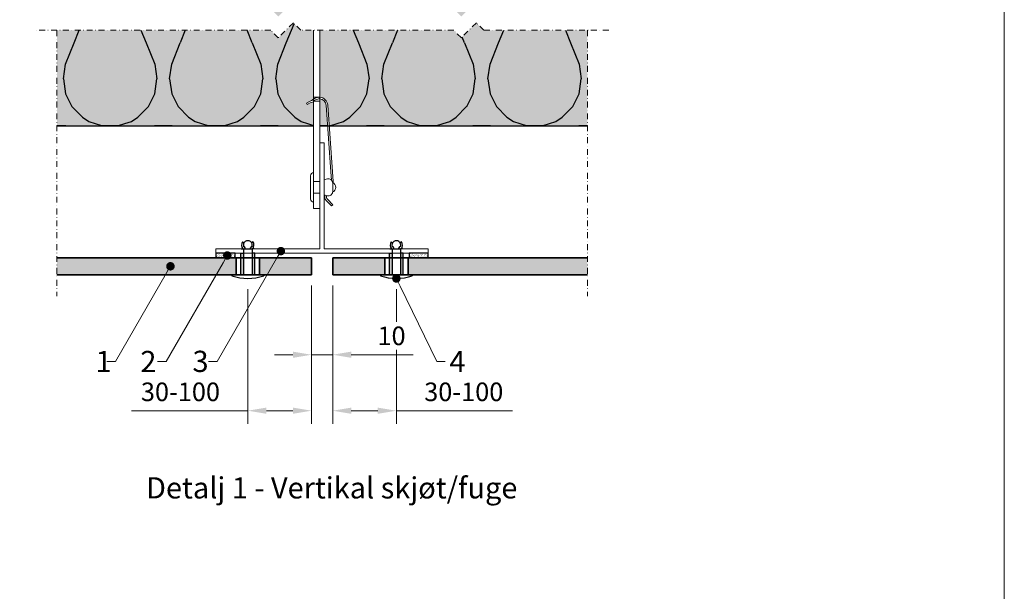
# Model space of a CAD drawing. Units: inches. Extents: x -8427 to 8781, y 20119 to 23184.
# Drawn here: x -7399 to -6935, y 20649 to 20918 of the extents above; entities that cross this region are included whole.
import ezdxf
from ezdxf import colors
from ezdxf.entities.mleader import LeaderData, LeaderLine
from ezdxf.math import Vec2, Vec3

# ---------------------------------------------------------------- set-up
doc = ezdxf.new("R2010")
doc.units = ezdxf.units.IN
doc.header["$LTSCALE"] = 0.25
doc.header["$MEASUREMENT"] = 0
doc.linetypes.add('DASHDOT', pattern=[1, 0.5, -0.25, 0, -0.25])
doc.layers.add('Etex-0-Viewports', color=2, linetype='Continuous', lineweight=9, plot=False)
for name, color, linetype, lineweight in [('Etex-Dimensions', 7, 'Continuous', 13), ('Etex-EQUITONE', 7, 'Continuous', 35), ('Etex-Framing brackets + fixings', 7, 'Continuous', 13), ('Etex-Framing metal profiles (T-L-omega)', 7, 'Continuous', 13), ('Etex-Systemlines-Centerlines', 252, 'DASHDOT', 13)]:
    doc.layers.add(name, color=color, linetype=linetype, lineweight=lineweight)
for name, color, linetype in [('Etex-EQUITONE fixing elements', 7, 'Continuous'), ('Etex-EQUITONE sliding point sleeves', 3, 'Continuous'), ('Etex-Foam tape', 7, 'Continuous'), ('Etex-Insulation', 252, 'Continuous'), ('Etex-Text-annotations', 7, 'Continuous'), ('Etex-Text-legends-NO', 7, 'Continuous')]:
    doc.layers.add(name, color=color, linetype=linetype)
doc.layers.add('Etex-EQUITONE solid hatch', color=7, linetype='Continuous', true_color=0x4d4e53)
doc.layers.add('Etex-Solid Hatch insulation', color=7, linetype='Continuous', true_color=0xffffeb)
doc.styles.add('style Equitone', font='trebuc.ttf')
doc.dimstyles.new('Equitone', dxfattribs={"dimscale": 0, "dimtxt": 7, "dimasz": 7, "dimexe": 2.5, "dimexo": 4, "dimgap": 3.5, "dimtad": 1, "dimdec": 0, "dimzin": 0, "dimdsep": 46, "dimtxsty": 'style Equitone', "dimcen": 4, "dimclrt": 7, "dimadec": 0, "dimazin": 0, "dimtfac": 1, "dimtdec": 0, "dimtmove": 0, "dimatfit": 3, "dimfxl": 1, "dimtolj": 1, "dimtzin": 0, "dimlwd": 13, "dimlwe": 13, "dimarcsym": 1})

# ---------------------------------------------------------------- blocks, each defined once
blk = doc.blocks.new('_Dot')
at = {"color": 0, "linetype": 'ByBlock', "lineweight": -2}
blk.add_line((-0.5, 0), (-1, 0), dxfattribs=at)
at = {"color": 0, "linetype": 'ByBlock', "const_width": 0.5}
blk.add_lwpolyline([(-0.25, 0, 1), (0.25, 0, 1)], format="xyb", close=True, dxfattribs=at)
blk = doc.blocks.new('*D91')
at = {"layer": 'Defpoints', "color": 0, "ltscale": 100, "transparency": 16777216}
for p in [(-7291.94, 20796.04), (-7261.94, 20797.73), (-7261.94, 20733.72)]:
    blk.add_point(p, dxfattribs=at)
at = {"layer": 'Etex-Dimensions', "color": 0, "linetype": 'Continuous', "lineweight": 13, "ltscale": 100, "transparency": 16777216}
for p, q in [((-7291.94, 20791.04), (-7291.94, 20727.47)), ((-7261.94, 20792.73), (-7261.94, 20727.47)), ((-7291.94, 20733.72), (-7346.69, 20733.72)), ((-7270.69, 20733.72), (-7283.19, 20733.72))]:
    blk.add_line(p, q, dxfattribs=at)
at = {"layer": 'Etex-Dimensions', "color": 0, "ltscale": 100, "transparency": 16777216}
for points in [[(-7283.19, 20735.18), (-7283.19, 20732.26), (-7291.94, 20733.72)], [(-7270.69, 20735.18), (-7270.69, 20732.26), (-7261.94, 20733.72)]]:
    blk.add_solid(points, dxfattribs=at)
at = {"layer": 'Etex-Dimensions', "color": 7, "ltscale": 100, "transparency": 16777216, "insert": (-7323.69, 20742.62), "char_height": 8.75, "attachment_point": 5, "style": 'style Equitone', "bg_fill": 3, "box_fill_scale": 1.25, "bg_fill_color": 256, "bg_fill_true_color": 13158600, "bg_fill_transparency": 0}
blk.add_mtext('\\A1;30-100', dxfattribs=at)
blk = doc.blocks.new('*D92')
at = {"layer": 'Defpoints', "color": 0, "ltscale": 100, "transparency": 16777216}
for p in [(-7251.94, 20797.73), (-7221.94, 20796.04), (-7221.94, 20733.72)]:
    blk.add_point(p, dxfattribs=at)
at = {"layer": 'Etex-Dimensions', "color": 0, "linetype": 'Continuous', "lineweight": 13, "ltscale": 100, "transparency": 16777216}
for p, q in [((-7251.94, 20792.73), (-7251.94, 20727.47)), ((-7221.94, 20791.04), (-7221.94, 20727.47)), ((-7243.19, 20733.72), (-7230.69, 20733.72)), ((-7221.94, 20733.72), (-7167.19, 20733.72))]:
    blk.add_line(p, q, dxfattribs=at)
at = {"layer": 'Etex-Dimensions', "color": 0, "ltscale": 100, "transparency": 16777216}
for points in [[(-7243.19, 20735.18), (-7243.19, 20732.26), (-7251.94, 20733.72)], [(-7230.69, 20735.18), (-7230.69, 20732.26), (-7221.94, 20733.72)]]:
    blk.add_solid(points, dxfattribs=at)
at = {"layer": 'Etex-Dimensions', "color": 7, "ltscale": 100, "transparency": 16777216, "insert": (-7190.19, 20742.62), "char_height": 8.75, "attachment_point": 5, "style": 'style Equitone', "bg_fill": 3, "box_fill_scale": 1.25, "bg_fill_color": 256, "bg_fill_true_color": 13158600, "bg_fill_transparency": 0}
blk.add_mtext('\\A1;30-100', dxfattribs=at)
blk = doc.blocks.new('*D45')
at = {"layer": 'Defpoints', "color": 0, "ltscale": 100, "transparency": 16777216}
for p in [(-7261.94, 20797.73), (-7251.94, 20797.73), (-7251.94, 20760.1)]:
    blk.add_point(p, dxfattribs=at)
at = {"layer": 'Etex-Dimensions', "color": 0, "linetype": 'Continuous', "lineweight": 13, "ltscale": 100, "transparency": 16777216}
for p, q in [((-7261.94, 20792.73), (-7261.94, 20753.85)), ((-7251.94, 20792.73), (-7251.94, 20753.85)), ((-7270.69, 20760.1), (-7279.44, 20760.1)), ((-7261.94, 20760.1), (-7251.94, 20760.1)), ((-7243.19, 20760.1), (-7214.01, 20760.1))]:
    blk.add_line(p, q, dxfattribs=at)
at = {"layer": 'Etex-Dimensions', "color": 0, "ltscale": 100, "transparency": 16777216}
for points in [[(-7270.69, 20761.56), (-7270.69, 20758.64), (-7261.94, 20760.1)], [(-7243.19, 20761.56), (-7243.19, 20758.64), (-7251.94, 20760.1)]]:
    blk.add_solid(points, dxfattribs=at)
at = {"layer": 'Etex-Dimensions', "color": 7, "ltscale": 100, "transparency": 16777216, "insert": (-7224.22, 20769), "char_height": 8.75, "attachment_point": 5, "style": 'style Equitone', "bg_fill": 3, "box_fill_scale": 1.25, "bg_fill_color": 256, "bg_fill_true_color": 13158600, "bg_fill_transparency": 0}
blk.add_mtext('\\A1;10', dxfattribs=at)

msp = doc.modelspace()

# ---------------------------------------------------------------- hatches: boundary and pattern name
at = {"layer": 'Etex-EQUITONE solid hatch', "transparency": 33554687}
h = msp.add_hatch(color=256, dxfattribs=at)
h.dxf.hatch_style = 1
h.paths.add_polyline_path([(-7381.88, 20805.73), (-7381.88, 20797.73), (-7261.94, 20797.73), (-7261.94, 20805.73)])
h = msp.add_hatch(color=256, dxfattribs=at)
h.dxf.hatch_style = 1
h.paths.add_polyline_path([(-7131.94, 20797.73), (-7131.94, 20805.73), (-7251.94, 20805.73), (-7251.94, 20797.73)])
at = {"layer": 'Etex-Insulation', "ltscale": 100}
h = msp.add_hatch(dxfattribs=at)
h.set_pattern_fill('H1INSUN1', color=256, pattern_type=2)
h.set_pattern_definition([(67.38, (-7373.877, 20906.98), (3e-06, 100), [26, -1274]), (67.38, (-7273.877, 20906.98), (3e-06, 100), [26, -1274]), (67.38, (-7173.877, 20906.98), (3e-06, 100), [26, -1274]), (67.38, (-7073.877, 20906.98), (3e-06, 100), [26, -1274]), (67.38, (-6973.877, 20906.98), (3e-06, 100), [26, -1274]), (112.25, (-7289.877, 20906.98), (-2e-06, 100), [23.77, -2353.203]), (112.25, (-7189.877, 20906.98), (-2e-06, 100), [23.77, -2353.203]), (112.249, (-7089.877, 20906.98), (-2e-06, 100), [23.77, -2353.203]), (112.249, (-6989.877, 20906.98), (-2e-06, 100), [23.77, -2353.203]), (112.249, (-6889.877, 20906.98), (-2e-06, 100), [23.77, -2353.203]), (112.249, (-6789.877, 20906.98), (-2e-06, 100), [23.77, -2353.203]), (112.249, (-6689.877, 20906.98), (-2e-06, 100), [23.77, -2353.203]), (112.249, (-6589.877, 20906.98), (-2e-06, 100), [23.77, -2353.203]), (112.249, (-6489.877, 20906.98), (-2e-06, 100), [23.77, -2353.203]), (247.75, (-7314.877, 20928.98), (-7e-06, 100), [23.77, -2353.203]), (247.75, (-7214.877, 20928.98), (-7e-06, 100), [23.77, -2353.203]), (247.751, (-7114.877, 20928.98), (-7e-06, 100), [23.77, -2353.203]), (247.751, (-7014.877, 20928.98), (-7e-06, 100), [23.77, -2353.203]), (247.751, (-6914.877, 20928.98), (-7e-06, 100), [23.77, -2353.203]), (247.751, (-6814.877, 20928.98), (-7e-06, 100), [23.77, -2353.203]), (247.751, (-6714.877, 20928.98), (-7e-06, 100), [23.77, -2353.203]), (247.751, (-6614.877, 20928.98), (-7e-06, 100), [23.77, -2353.203]), (247.751, (-6514.877, 20928.98), (-7e-06, 100), [23.77, -2353.203]), (292.62, (-7349.877, 20930.98), (-3e-06, 100), [26, -1274]), (292.62, (-7249.877, 20930.98), (-3e-06, 100), [26, -1274]), (292.62, (-7149.877, 20930.98), (-3e-06, 100), [26, -1274]), (292.62, (-7049.877, 20930.98), (-3e-06, 100), [26, -1274]), (292.62, (-6949.877, 20930.98), (-3e-06, 100), [26, -1274]), (81.87, (-7378.877, 20889.98), (5e-06, 100), [7.071, -700.036]), (68.199, (-7377.877, 20896.98), (-1e-06, 100), [10.77, -527.746]), (68.199, (-7277.877, 20896.98), (-1e-06, 100), [10.77, -527.746]), (291.801, (-7339.877, 20906.98), (1e-06, 100), [10.77, -527.746]), (291.801, (-7239.877, 20906.98), (1e-06, 100), [10.77, -527.746]), (278.13, (-7335.877, 20896.98), (-5e-06, 100), [7.071, -700.036]), (278.13, (-7378.877, 20889.98), (-5e-06, 100), [7.071, -700.036]), (296.565, (-7377.877, 20882.98), (2e-06, 100), [6.708, -216.899]), (315, (-7374.88, 20876.98), (0, 100), [7.07, -134.35]), (326.31, (-7369.88, 20871.98), (-4e-06, 100), [3.606, -356.95]), (326.31, (-7269.88, 20871.98), (-4e-06, 100), [3.606, -356.95]), (326.31, (-7169.88, 20871.98), (-4e-06, 100), [3.606, -356.95]), (341.565, (-7366.88, 20869.98), (-2e-07, 100), [3.16, -313.065]), (341.565, (-7266.88, 20869.98), (-2e-07, 100), [3.16, -313.065]), (341.565, (-7166.88, 20869.98), (-2e-07, 100), [3.16, -313.065]), (341.565, (-7363.88, 20868.98), (-2e-07, 100), [3.16, -313.065]), (341.565, (-7263.88, 20868.98), (-2e-07, 100), [3.16, -313.065]), (341.565, (-7163.88, 20868.98), (-2e-07, 100), [3.16, -313.065]), (0, (-7360.88, 20867.98), (0, 100), [8, -92]), (18.435, (-7352.88, 20867.98), (2e-07, 100), [3.16, -313.065]), (18.435, (-7252.88, 20867.98), (2e-07, 100), [3.16, -313.065]), (18.435, (-7152.88, 20867.98), (2e-07, 100), [3.16, -313.065]), (18.435, (-7349.88, 20868.98), (2e-07, 100), [3.16, -313.065]), (18.435, (-7249.88, 20868.98), (2e-07, 100), [3.16, -313.065]), (18.435, (-7149.88, 20868.98), (2e-07, 100), [3.16, -313.065]), (33.69, (-7346.88, 20869.98), (4e-06, 100), [3.606, -356.95]), (33.69, (-7246.88, 20869.98), (4e-06, 100), [3.606, -356.95]), (33.69, (-7146.88, 20869.98), (4e-06, 100), [3.606, -356.95]), (45, (-7343.88, 20871.98), (0, 100), [7.07, -134.35]), (63.435, (-7338.877, 20876.98), (-2e-06, 100), [6.708, -216.899]), (81.87, (-7335.877, 20882.98), (5e-06, 100), [7.071, -700.036]), (81.87, (-7328.877, 20889.98), (5e-06, 100), [7.071, -700.036]), (68.199, (-7327.877, 20896.98), (-1e-06, 100), [10.77, -527.746]), (68.199, (-7227.877, 20896.98), (-1e-06, 100), [10.77, -527.746]), (291.801, (-7289.877, 20906.98), (1e-06, 100), [10.77, -527.746]), (291.801, (-7189.877, 20906.98), (1e-06, 100), [10.77, -527.746]), (278.13, (-7285.877, 20896.98), (-5e-06, 100), [7.071, -700.036]), (278.13, (-7328.877, 20889.98), (-5e-06, 100), [7.071, -700.036]), (296.565, (-7327.877, 20882.98), (2e-06, 100), [6.708, -216.899]), (315, (-7324.88, 20876.98), (0, 100), [7.07, -134.35]), (326.31, (-7319.88, 20871.98), (-4e-06, 100), [3.606, -356.95]), (326.31, (-7219.88, 20871.98), (-4e-06, 100), [3.606, -356.95]), (326.31, (-7119.88, 20871.98), (-4e-06, 100), [3.606, -356.95]), (341.565, (-7316.88, 20869.98), (-2e-07, 100), [3.16, -313.065]), (341.565, (-7216.88, 20869.98), (-2e-07, 100), [3.16, -313.065]), (341.565, (-7116.88, 20869.98), (-2e-07, 100), [3.16, -313.065]), (341.565, (-7313.88, 20868.98), (-2e-07, 100), [3.16, -313.065]), (341.565, (-7213.88, 20868.98), (-2e-07, 100), [3.16, -313.065]), (341.565, (-7113.88, 20868.98), (-2e-07, 100), [3.16, -313.065]), (0, (-7310.88, 20867.98), (0, 100), [8, -92]), (18.435, (-7302.88, 20867.98), (2e-07, 100), [3.16, -313.065]), (18.435, (-7202.88, 20867.98), (2e-07, 100), [3.16, -313.065]), (18.435, (-7102.88, 20867.98), (2e-07, 100), [3.16, -313.065]), (18.435, (-7299.88, 20868.98), (2e-07, 100), [3.16, -313.065]), (18.435, (-7199.88, 20868.98), (2e-07, 100), [3.16, -313.065]), (18.435, (-7099.88, 20868.98), (2e-07, 100), [3.16, -313.065]), (33.69, (-7296.88, 20869.98), (4e-06, 100), [3.606, -356.95]), (33.69, (-7196.88, 20869.98), (4e-06, 100), [3.606, -356.95]), (33.69, (-7096.88, 20869.98), (4e-06, 100), [3.606, -356.95]), (45, (-7293.88, 20871.98), (0, 100), [7.07, -134.35]), (63.435, (-7288.877, 20876.98), (-2e-06, 100), [6.708, -216.899]), (81.87, (-7285.877, 20882.98), (5e-06, 100), [7.071, -700.036]), (81.87, (-7353.877, 20945.98), (5e-06, 100), [7.071, -700.036]), (63.435, (-7352.877, 20952.98), (-2e-06, 100), [6.708, -216.899]), (45, (-7349.88, 20958.98), (0, 100), [7.07, -134.35]), (33.69, (-7344.88, 20963.98), (4e-06, 100), [3.606, -356.95]), (33.69, (-7244.88, 20963.98), (4e-06, 100), [3.606, -356.95]), (33.69, (-7144.88, 20963.98), (4e-06, 100), [3.606, -356.95]), (18.435, (-7341.88, 20965.98), (2e-07, 100), [3.16, -313.065]), (18.435, (-7241.88, 20965.98), (2e-07, 100), [3.16, -313.065]), (18.435, (-7141.88, 20965.98), (2e-07, 100), [3.16, -313.065]), (18.435, (-7338.88, 20966.98), (2e-07, 100), [3.16, -313.065]), (18.435, (-7238.88, 20966.98), (2e-07, 100), [3.16, -313.065]), (18.435, (-7138.88, 20966.98), (2e-07, 100), [3.16, -313.065]), (0, (-7335.88, 20967.98), (0, 100), [8, -92]), (341.565, (-7327.88, 20967.98), (-2e-07, 100), [3.16, -313.065]), (341.565, (-7227.88, 20967.98), (-2e-07, 100), [3.16, -313.065]), (341.565, (-7127.88, 20967.98), (-2e-07, 100), [3.16, -313.065]), (341.565, (-7324.88, 20966.98), (-2e-07, 100), [3.16, -313.065]), (341.565, (-7224.88, 20966.98), (-2e-07, 100), [3.16, -313.065]), (341.565, (-7124.88, 20966.98), (-2e-07, 100), [3.16, -313.065]), (326.31, (-7321.88, 20965.98), (-4e-06, 100), [3.606, -356.95]), (326.31, (-7221.88, 20965.98), (-4e-06, 100), [3.606, -356.95]), (326.31, (-7121.88, 20965.98), (-4e-06, 100), [3.606, -356.95]), (315, (-7318.88, 20963.98), (0, 100), [7.07, -134.35]), (296.565, (-7313.877, 20958.98), (2e-06, 100), [6.708, -216.899]), (278.13, (-7310.877, 20952.98), (-5e-06, 100), [7.071, -700.036]), (278.13, (-7353.877, 20945.98), (-5e-06, 100), [7.071, -700.036]), (290.556, (-7352.877, 20938.98), (1e-06, 100), [8.544, -845.856]), (290.556, (-7252.877, 20938.98), (1e-06, 100), [8.544, -845.856]), (290.556, (-7152.877, 20938.98), (1e-06, 100), [8.544, -845.856]), (68.199, (-7314.877, 20928.98), (-1e-06, 100), [10.77, -527.746]), (68.199, (-7214.877, 20928.98), (-1e-06, 100), [10.77, -527.746]), (81.87, (-7310.877, 20938.98), (5e-06, 100), [7.071, -700.036]), (0, (-7381.88, 20967.98), (0, 100), [4, -96]), (341.565, (-7377.88, 20967.98), (-2e-07, 100), [3.16, -313.065]), (341.565, (-7277.88, 20967.98), (-2e-07, 100), [3.16, -313.065]), (341.565, (-7177.88, 20967.98), (-2e-07, 100), [3.16, -313.065]), (341.565, (-7374.88, 20966.98), (-2e-07, 100), [3.16, -313.065]), (341.565, (-7274.88, 20966.98), (-2e-07, 100), [3.16, -313.065]), (341.565, (-7174.88, 20966.98), (-2e-07, 100), [3.16, -313.065]), (326.31, (-7371.88, 20965.98), (-4e-06, 100), [3.606, -356.95]), (326.31, (-7271.88, 20965.98), (-4e-06, 100), [3.606, -356.95]), (326.31, (-7171.88, 20965.98), (-4e-06, 100), [3.606, -356.95]), (315, (-7368.88, 20963.98), (0, 100), [7.07, -134.35]), (296.565, (-7363.877, 20958.98), (2e-06, 100), [6.708, -216.899]), (278.13, (-7360.877, 20952.98), (-5e-06, 100), [7.071, -700.036]), (69.444, (-7363.877, 20930.98), (-1e-06, 100), [8.544, -845.856]), (69.444, (-7263.877, 20930.98), (-1e-06, 100), [8.544, -845.856]), (69.444, (-7163.877, 20930.98), (-1e-06, 100), [8.544, -845.856]), (81.87, (-7360.877, 20938.98), (5e-06, 100), [7.071, -700.036]), (81.87, (-7303.877, 20945.98), (5e-06, 100), [7.071, -700.036]), (63.435, (-7302.877, 20952.98), (-2e-06, 100), [6.708, -216.899]), (45, (-7299.88, 20958.98), (0, 100), [7.07, -134.35]), (33.69, (-7294.88, 20963.98), (4e-06, 100), [3.606, -356.95]), (33.69, (-7194.88, 20963.98), (4e-06, 100), [3.606, -356.95]), (33.69, (-7094.88, 20963.98), (4e-06, 100), [3.606, -356.95]), (18.435, (-7291.88, 20965.98), (2e-07, 100), [3.16, -313.065]), (18.435, (-7191.88, 20965.98), (2e-07, 100), [3.16, -313.065]), (18.435, (-7091.88, 20965.98), (2e-07, 100), [3.16, -313.065]), (18.435, (-7288.88, 20966.98), (2e-07, 100), [3.16, -313.065]), (18.435, (-7188.88, 20966.98), (2e-07, 100), [3.16, -313.065]), (18.435, (-7088.88, 20966.98), (2e-07, 100), [3.16, -313.065]), (0, (-7285.88, 20967.98), (0, 100), [4, -96]), (278.13, (-7303.877, 20945.98), (-5e-06, 100), [7.071, -700.036]), (291.801, (-7302.877, 20938.98), (1e-06, 100), [10.77, -527.746]), (291.801, (-7202.877, 20938.98), (1e-06, 100), [10.77, -527.746])])
h.paths.add_polyline_path([(-7381.88, 20967.98), (-7381.88, 20922.98), (-7281.1, 20922.98), (-7277.56, 20919.44), (-7270.49, 20926.52), (-7266.96, 20922.98), (-7260.94, 20922.98), (-7260.94, 20961.98), (-7260.94, 20967.98)])
h.paths.add_polyline_path([(-7231.69, 20956.68), (-7240.94, 20956.68), (-7250.19, 20956.68), (-7250.19, 20958.68), (-7257.94, 20958.68), (-7257.94, 20922.98), (-7194.86, 20922.98), (-7191.32, 20919.44), (-7184.25, 20926.52), (-7180.72, 20922.98), (-7131.88, 20922.98), (-7131.88, 20967.98), (-7220.94, 20967.98), (-7220.94, 20961.98), (-7220.94, 20958.68), (-7231.69, 20958.68)])
edge = h.paths.add_edge_path(flags=16)
edge.add_line((-7234.41, 20950.69), (-7234.94, 20950.38))
edge.add_line((-7234.94, 20950.38), (-7235.74, 20950.38))
edge.add_line((-7235.74, 20950.38), (-7240.94, 20950.38))
edge.add_line((-7240.94, 20950.38), (-7246.14, 20950.38))
edge.add_line((-7246.14, 20950.38), (-7246.94, 20950.38))
edge.add_line((-7246.94, 20950.38), (-7247.54, 20950.73))
edge.add_spline(control_points=[(-7247.43, 20950.69), (-7246.76, 20950.38), (-7246.14, 20950.38)], knot_values=[2.612217, 2.612217, 2.612217, 5.224434, 5.224434, 5.224434], weights=[1, 1.022049, 1], degree=2, periodic=0)
edge.add_line((-7247.48, 20950.7), (-7247.48, 20954.88))
edge.add_line((-7247.48, 20954.88), (-7250.19, 20954.88))
edge.add_line((-7250.19, 20954.88), (-7250.19, 20956.48))
edge.add_line((-7250.19, 20956.48), (-7231.69, 20956.48))
edge.add_line((-7231.69, 20956.48), (-7231.69, 20954.88))
edge.add_line((-7231.69, 20954.88), (-7234.41, 20954.88))
edge.add_line((-7234.41, 20954.88), (-7234.41, 20950.69))
h.paths.add_polyline_path([(-7257.94, 20912.98), (-7257.94, 20881.46, -0.369049), (-7254.29, 20877.77), (-7253.58, 20867.98), (-7131.88, 20867.98), (-7131.88, 20912.98), (-7180.72, 20912.98), (-7184.25, 20916.52), (-7191.32, 20909.44), (-7194.86, 20912.98)])
h.paths.add_polyline_path([(-7277.56, 20909.44), (-7281.1, 20912.98), (-7381.88, 20912.98), (-7381.88, 20867.98), (-7260.94, 20867.98), (-7260.94, 20879.3), (-7262.51, 20878.76), (-7263.95, 20877.94), (-7264.35, 20878.64), (-7262.91, 20879.46), (-7261.44, 20880.28), (-7260.94, 20880.57), (-7260.94, 20912.98), (-7266.96, 20912.98), (-7270.49, 20916.52)])
h.paths.add_polyline_path([(-7255.09, 20877.71, 0.363062), (-7257.94, 20880.66), (-7257.94, 20867.98), (-7254.38, 20867.98)], flags=17)
at = {"layer": 'Etex-Solid Hatch insulation', "ltscale": 100}
h = msp.add_hatch(color=256, dxfattribs=at)
h.dxf.hatch_style = 1
h.paths.add_polyline_path([(-7260.94, 20961.98), (-7260.94, 20967.98), (-7381.88, 20967.98), (-7381.88, 20922.98), (-7281.1, 20922.98), (-7277.56, 20919.44), (-7270.49, 20926.52), (-7266.96, 20922.98), (-7260.94, 20922.98)])
h.paths.add_polyline_path([(-7131.88, 20967.98), (-7220.94, 20967.98), (-7220.94, 20961.98), (-7220.94, 20958.68), (-7231.69, 20958.68), (-7231.69, 20956.68), (-7240.94, 20956.68), (-7250.19, 20956.68), (-7250.19, 20958.68), (-7257.94, 20958.68), (-7257.94, 20922.98), (-7194.86, 20922.98), (-7191.32, 20919.44), (-7184.25, 20926.52), (-7180.72, 20922.98), (-7131.88, 20922.98)])
edge = h.paths.add_edge_path(flags=16)
edge.add_line((-7231.69, 20954.88), (-7234.41, 20954.88))
edge.add_line((-7234.41, 20954.88), (-7234.41, 20950.69))
edge.add_line((-7234.41, 20950.69), (-7234.94, 20950.38))
edge.add_line((-7234.94, 20950.38), (-7235.74, 20950.38))
edge.add_line((-7235.74, 20950.38), (-7240.94, 20950.38))
edge.add_line((-7240.94, 20950.38), (-7246.14, 20950.38))
edge.add_line((-7246.14, 20950.38), (-7246.94, 20950.38))
edge.add_line((-7246.94, 20950.38), (-7247.54, 20950.73))
edge.add_spline(control_points=[(-7247.43, 20950.69), (-7246.76, 20950.38), (-7246.14, 20950.38)], knot_values=[2.612217, 2.612217, 2.612217, 5.224434, 5.224434, 5.224434], weights=[1, 1.022049, 1], degree=2, periodic=0)
edge.add_line((-7247.48, 20950.7), (-7247.48, 20954.88))
edge.add_line((-7247.48, 20954.88), (-7250.19, 20954.88))
edge.add_line((-7250.19, 20954.88), (-7250.19, 20956.48))
edge.add_line((-7250.19, 20956.48), (-7231.69, 20956.48))
edge.add_line((-7231.69, 20956.48), (-7231.69, 20954.88))
h.paths.add_polyline_path([(-7131.88, 20912.98), (-7180.72, 20912.98), (-7184.25, 20916.52), (-7191.32, 20909.44), (-7194.86, 20912.98), (-7257.94, 20912.98), (-7257.94, 20881.46, -0.369049), (-7254.29, 20877.77), (-7253.58, 20867.98), (-7131.88, 20867.98)])
h.paths.add_polyline_path([(-7260.94, 20912.98), (-7266.96, 20912.98), (-7270.49, 20916.52), (-7277.56, 20909.44), (-7281.1, 20912.98), (-7381.88, 20912.98), (-7381.88, 20867.98), (-7260.94, 20867.98), (-7260.94, 20879.3), (-7262.51, 20878.76), (-7263.95, 20877.94), (-7264.35, 20878.64), (-7262.91, 20879.46), (-7261.44, 20880.28), (-7261.35, 20880.33), (-7261.27, 20880.38), (-7260.94, 20880.57)])
h = msp.add_hatch(color=256, dxfattribs=at)
h.dxf.hatch_style = 1
h.paths.add_polyline_path([(-7255.09, 20877.71, 0.363062), (-7257.94, 20880.66), (-7257.94, 20867.98), (-7254.38, 20867.98)])

# ---------------------------------------------------------------- linework, layer by layer
at = {"layer": 'Etex-EQUITONE'}
for p, q in [((-7261.94, 20805.73), (-7381.88, 20805.73)), ((-7261.94, 20797.73), (-7261.94, 20805.73)), ((-7251.94, 20797.73), (-7251.94, 20805.73)), ((-7251.94, 20805.73), (-7131.94, 20805.73)), ((-7381.88, 20797.73), (-7261.94, 20797.73)), ((-7131.94, 20797.73), (-7251.94, 20797.73))]:
    msp.add_line(p, q, dxfattribs=at)
at = {"layer": 'Etex-EQUITONE fixing elements'}
for p, q in [((-7295, 20809.98), (-7293.94, 20809.98)), ((-7294.39, 20813.28), (-7293.72, 20812.85)), ((-7293.94, 20809.98), (-7289.94, 20809.98)), ((-7293.15, 20809.98), (-7293.15, 20810.46)), ((-7290.75, 20809.98), (-7290.75, 20810.46)), ((-7289.49, 20813.28), (-7290.17, 20812.85)), ((-7289, 20809.98), (-7289.94, 20809.98)), ((-7225, 20809.98), (-7223.94, 20809.98)), ((-7224.39, 20813.28), (-7223.72, 20812.85)), ((-7223.94, 20809.98), (-7219.94, 20809.98)), ((-7223.15, 20809.98), (-7223.15, 20810.46)), ((-7220.75, 20809.98), (-7220.75, 20810.46)), ((-7219.49, 20813.28), (-7220.17, 20812.85)), ((-7219, 20809.98), (-7219.94, 20809.98))]:
    msp.add_line(p, q, dxfattribs=at)
for centre, radius, start, end in [((-7291.94, 20811.71), 2.11, 343.5032, 196.4968), ((-7221.94, 20811.71), 2.11, 343.5032, 196.4968), ((-7291.94, 20811.71), 2.91, 147.249, 216.3659), ((-7294.11, 20810.08), 1.04, 21.286, 81.7853), ((-7289.78, 20810.08), 1.04, 98.2147, 158.714), ((-7291.94, 20811.71), 2.91, 323.6341, 32.751), ((-7221.94, 20811.71), 2.91, 147.249, 216.3659), ((-7224.11, 20810.08), 1.04, 21.286, 81.7853), ((-7219.78, 20810.08), 1.04, 98.2147, 158.714), ((-7221.94, 20811.71), 2.91, 323.6341, 32.751)]:
    msp.add_arc(centre, radius, start, end, dxfattribs=at)
at = {"layer": 'Etex-Foam tape', "ltscale": 100}
for p, q in [((-7297.94, 20807.98), (-7306.94, 20807.98)), ((-7306.94, 20807.98), (-7306.94, 20805.73)), ((-7306.94, 20805.73), (-7297.94, 20805.73)), ((-7297.94, 20805.73), (-7297.94, 20807.98)), ((-7206.94, 20807.98), (-7215.94, 20807.98)), ((-7215.94, 20807.98), (-7215.94, 20805.73)), ((-7215.94, 20805.73), (-7206.94, 20805.73)), ((-7206.94, 20805.73), (-7206.94, 20807.98))]:
    msp.add_line(p, q, dxfattribs=at)
at = {"layer": 'Etex-Framing brackets + fixings'}
for p, q in [((-7261.44, 20880.28), (-7262.91, 20879.46)), ((-7257.94, 20881.48), (-7260.94, 20881.48)), ((-7257.94, 20879.58), (-7260.94, 20879.58)), ((-7258.04, 20880.67), (-7258.5, 20881.47)), ((-7252.8, 20846.25), (-7255.09, 20877.71)), ((-7254.29, 20877.77), (-7252.01, 20846.31)), ((-7252.52, 20842.39), (-7252.8, 20846.25)), ((-7252.01, 20846.31), (-7251.67, 20841.66)), ((-7262.44, 20844.48), (-7262.44, 20833.48)), ((-7260.94, 20831.98), (-7260.94, 20845.98)), ((-7257.94, 20841.73), (-7260.94, 20841.73)), ((-7257.94, 20836.23), (-7260.94, 20836.23)), ((-7255.66, 20835.37), (-7255.76, 20835.19)), ((-7255.55, 20833.38), (-7255.02, 20832.83))]:
    msp.add_line(p, q, dxfattribs=at)
msp.add_lwpolyline([(-7260.94, 20912.98), (-7260.94, 20828.98), (-7257.94, 20828.98), (-7257.94, 20912.98)], dxfattribs=at)
for points in [[(-7260.91, 20879.66), (-7260.93, 20879.64), (-7261.04, 20879.58), (-7260.95, 20879.42, -0.468556), (-7261.01, 20879.28), (-7262.51, 20878.76), (-7263.95, 20877.94), (-7264.35, 20878.64), (-7262.91, 20879.46), (-7261.41, 20879.98, 0.468556), (-7261.35, 20880.12), (-7261.44, 20880.28), (-7261.35, 20880.33), (-7261.27, 20880.38), (-7260.94, 20880.57)], [(-7260.94, 20880.57), (-7260.26, 20880.96, -0.151566), (-7257.94, 20881.46, -0.130559)], [(-7257.94, 20880.66, 0.172217), (-7260.02, 20880.16), (-7260.61, 20879.83), (-7260.94, 20879.64)], [(-7251.96, 20836.69, 0.654062), (-7251.96, 20841.27, 0.654062)], [(-7254.84, 20835.08, 0.276166), (-7254.44, 20833.39), (-7251.89, 20830.75), (-7252.46, 20830.19), (-7255.02, 20832.83, -0.277969), (-7255.6, 20835.34)]]:
    msp.add_lwpolyline(points, format="xyb", dxfattribs=at)
msp.add_lwpolyline([(-7253.94, 20842.98, 0.131652), (-7255.94, 20842.44), (-7255.94, 20835.52, 0.131652), (-7253.94, 20834.98, 0.414214), (-7251.94, 20836.98), (-7251.94, 20840.98, 0.414214)], format="xyb", close=True, dxfattribs=at)
for centre, radius, start, end in [((-7258.28, 20877.48), 4, 4.15, 85.1761), ((-7258.28, 20877.48), 3.2, 4.15, 83.9661), ((-7260.94, 20844.48), 1.5, 90, 180), ((-7254.96, 20841.42), 3.3, 354.8528, 4.15), ((-7260.94, 20833.48), 1.5, 180, 270), ((-7254.48, 20834.42), 1.5, 149.15, 224.15)]:
    msp.add_arc(centre, radius, start, end, dxfattribs=at)
at = {"layer": 'Etex-Framing metal profiles (T-L-omega)'}
for p, q in [((-7257.94, 20809.98), (-7257.94, 20859.98)), ((-7255.94, 20859.98), (-7257.94, 20859.98)), ((-7255.94, 20809.98), (-7255.94, 20859.98)), ((-7257.94, 20809.98), (-7306.94, 20809.98)), ((-7306.94, 20807.98), (-7306.94, 20809.98)), ((-7206.94, 20809.98), (-7255.94, 20809.98)), ((-7206.94, 20807.98), (-7206.94, 20809.98)), ((-7206.94, 20807.98), (-7306.94, 20807.98))]:
    msp.add_line(p, q, dxfattribs=at)
at = {"layer": 'Etex-Insulation'}
for p, q in [((-7381.94, 20867.98), (-7260.94, 20867.98)), ((-7257.94, 20867.98), (-7131.94, 20867.98))]:
    msp.add_line(p, q, dxfattribs=at)
at = {"layer": 'Etex-Systemlines-Centerlines', "ltscale": 22}
for p, q in [((-7270.49, 20916.52), (-7277.56, 20909.44)), ((-7266.96, 20912.98), (-7270.49, 20916.52)), ((-7184.25, 20916.52), (-7191.32, 20909.44)), ((-7180.72, 20912.98), (-7184.25, 20916.52)), ((-7281.1, 20912.98), (-7391.88, 20912.98)), ((-7381.88, 20912.98), (-7381.88, 20787.73)), ((-7277.56, 20909.44), (-7281.1, 20912.98)), ((-7194.86, 20912.98), (-7266.96, 20912.98)), ((-7191.32, 20909.44), (-7194.86, 20912.98)), ((-7121.88, 20912.98), (-7180.72, 20912.98)), ((-7131.88, 20912.98), (-7131.88, 20787.73))]:
    msp.add_line(p, q, dxfattribs=at)

# ---------------------------------------------------------------- texts
at = {"layer": 'Etex-Text-legends-NO', "insert": (-7365.4, 20702.37), "char_height": 10, "attachment_point": 1, "style": 'style Equitone'}
msp.add_mtext_dynamic_manual_height_columns('\\pxqc;Detalj 1 - Vertikal skjøt/fuge', width=225.9908, gutter_width=25, heights=[0], dxfattribs=at)

# ---------------------------------------------------------------- leaders
at = {"layer": 'Etex-Text-annotations', "ltscale": 100}
ml = msp.add_multileader_mtext('Standard', dxfattribs=at)
ml.set_content('1', color=7, style='style Equitone')
ml.set_leader_properties(linetype='Continuous', lineweight=13)
ml.set_arrow_properties(name='DOT')
ml.build(insert=Vec2(0, 0))
ml.multileader.update_dxf_attribs({"dogleg_length": 2, "scale": 2})
ctx = ml.context
ctx.base_point, ctx.scale, ctx.char_height, ctx.plane_origin = Vec3(-7367.35, 20756.9), 2, 10, Vec3(-7328.4, 20834.78)
notes = []
notes.append((ctx, [(0, (1, 1, 0), (-7354.31, 20756.9), (-1, 0), 4, [(0, [(-7328.4, 20801.78)], 0, [])])]))
ctx.mtext.insert, ctx.mtext.flow_direction = Vec3(-7363.66, 20761.9), 5
for ctx, leaders in notes:
    for number, flags, end, landing, length, lines in leaders:
        leader = LeaderData()
        leader.index, (leader.has_last_leader_line, leader.has_dogleg_vector, leader.attachment_direction) = number, flags
        leader.last_leader_point, leader.dogleg_vector, leader.dogleg_length = Vec3(end), Vec3(landing), length
        for number, points, colour, breaks in lines:
            line = LeaderLine()
            line.index, line.vertices, line.color, line.breaks = number, Vec3.list(points), colors.encode_raw_color(colour), breaks
            leader.lines.append(line)
        ctx.leaders.append(leader)

# ---------------------------------------------------------------- next in the draw order: wipeouts: each hides what was drawn before it
for points in [[(-7297.44, 20805.73), (-7286.44, 20805.73), (-7286.44, 20797.73), (-7297.44, 20797.73)], [(-7227.44, 20805.73), (-7216.44, 20805.73), (-7216.44, 20797.73), (-7227.44, 20797.73)]]:
    msp.add_wipeout(points)

# ---------------------------------------------------------------- next in the draw order: hatches: boundary and pattern name
at = {"layer": 'Etex-EQUITONE sliding point sleeves', "ltscale": 100}
h = msp.add_hatch(color=256, dxfattribs=at)
h.dxf.hatch_style = 1
h.paths.add_polyline_path([(-7293.94, 20807.98), (-7295.19, 20807.98), (-7295.19, 20797.78), (-7293.94, 20797.78)])
h.paths.add_polyline_path([(-7288.69, 20807.98), (-7289.94, 20807.98), (-7289.94, 20797.78), (-7288.69, 20797.78)])
h = msp.add_hatch(color=256, dxfattribs=at)
h.dxf.hatch_style = 1
h.paths.add_polyline_path([(-7223.94, 20807.98), (-7225.19, 20807.98), (-7225.19, 20797.78), (-7223.94, 20797.78)])
h.paths.add_polyline_path([(-7218.69, 20807.98), (-7219.94, 20807.98), (-7219.94, 20797.78), (-7218.69, 20797.78)])
at = {"layer": 'Etex-Foam tape', "ltscale": 0.01}
h = msp.add_hatch(dxfattribs=at)
h.set_pattern_fill('AR-SAND', color=256, scale=0.02)
h.set_pattern_definition([(37.5, (-18913.3396, 17627.66625), (-0.032000626, 0.978826475), [0, -0.77216, 0, -0.8636, 0, -0.8255]), (7.5, (-18913.3396, 17627.6662), (0.89904657, 1.4336502), [0, -0.41656, 0, -0.69596, 0, -0.2667]), (327.5, (-18913.9645, 17627.66625), (1.58198474, 0.00287437), [0, -0.254, 0, -0.9144, 0, -1.1938]), (317.5, (-18913.9645, 17627.6662), (1.5271129, 0.44585865), [0, -0.127, 0, -0.59944, 0, -0.6858])])
h.paths.add_polyline_path([(-7306.94, 20807.98), (-7306.94, 20805.73), (-7297.94, 20805.73), (-7297.94, 20807.98)])
h = msp.add_hatch(dxfattribs=at)
h.set_pattern_fill('AR-SAND', color=256, scale=0.02)
h.set_pattern_definition([(37.5, (-18822.3396, 17627.71284), (-0.032000626, 0.978826475), [0, -0.77216, 0, -0.8636, 0, -0.8255]), (7.5, (-18822.3396, 17627.7128), (0.89904657, 1.4336502), [0, -0.41656, 0, -0.69596, 0, -0.2667]), (327.5, (-18822.9645, 17627.7128), (1.58198474, 0.00287437), [0, -0.254, 0, -0.9144, 0, -1.1938]), (317.5, (-18822.9645, 17627.7128), (1.5271129, 0.44585865), [0, -0.127, 0, -0.59944, 0, -0.6858])])
h.paths.add_polyline_path([(-7215.94, 20807.98), (-7215.94, 20805.73), (-7206.94, 20805.73), (-7206.94, 20807.98)])

# ---------------------------------------------------------------- next in the draw order: linework, layer by layer
for p, q in [((-7297.44, 20797.73), (-7297.44, 20805.73)), ((-7286.44, 20805.73), (-7286.44, 20797.73)), ((-7227.44, 20797.73), (-7227.44, 20805.73)), ((-7216.44, 20805.73), (-7216.44, 20797.73)), ((-7286.44, 20797.73), (-7297.44, 20797.73)), ((-7216.44, 20797.73), (-7227.44, 20797.73))]:
    msp.add_line(p, q)
at = {"layer": 'Etex-EQUITONE'}
for p, q in [((-7297.44, 20805.73), (-7286.44, 20805.73)), ((-7297.44, 20805.73), (-7297.44, 20797.73)), ((-7286.44, 20805.73), (-7286.44, 20797.73)), ((-7227.44, 20805.73), (-7216.44, 20805.73)), ((-7227.44, 20805.73), (-7227.44, 20797.73)), ((-7216.44, 20805.73), (-7216.44, 20797.73))]:
    msp.add_line(p, q, dxfattribs=at)
at = {"layer": 'Etex-EQUITONE fixing elements'}
for p, q in [((-7293.94, 20809.98), (-7293.94, 20797.78)), ((-7289.94, 20809.98), (-7289.94, 20797.78)), ((-7223.94, 20809.98), (-7223.94, 20797.78)), ((-7219.94, 20809.98), (-7219.94, 20797.78)), ((-7299.44, 20797.73), (-7284.44, 20797.73)), ((-7299.44, 20797.73), (-7299.44, 20797.33)), ((-7284.46, 20797.73), (-7299.42, 20797.73)), ((-7284.44, 20797.73), (-7284.44, 20797.33)), ((-7229.44, 20797.73), (-7214.44, 20797.73)), ((-7229.44, 20797.73), (-7229.44, 20797.33)), ((-7214.46, 20797.73), (-7229.42, 20797.73)), ((-7214.44, 20797.73), (-7214.44, 20797.33))]:
    msp.add_line(p, q, dxfattribs=at)
for centre in [(-7291.94, 20818.51), (-7221.94, 20818.51)]:
    msp.add_arc(centre, 22.46, 250.4945, 289.5055, dxfattribs=at)
at = {"layer": 'Etex-EQUITONE sliding point sleeves'}
for p, q in [((-7295.19, 20797.78), (-7295.19, 20807.98)), ((-7295.19, 20807.98), (-7293.94, 20807.98)), ((-7288.69, 20807.98), (-7289.94, 20807.98)), ((-7288.69, 20797.78), (-7288.69, 20807.98)), ((-7225.19, 20797.78), (-7225.19, 20807.98)), ((-7225.19, 20807.98), (-7223.94, 20807.98)), ((-7218.69, 20807.98), (-7219.94, 20807.98)), ((-7218.69, 20797.78), (-7218.69, 20807.98))]:
    msp.add_line(p, q, dxfattribs=at)
at = {"layer": 'Etex-Foam tape', "ltscale": 100}
for points in [[(-7306.94, 20805.73), (-7297.94, 20805.73), (-7297.94, 20807.98), (-7306.94, 20807.98)], [(-7215.94, 20805.73), (-7206.94, 20805.73), (-7206.94, 20807.98), (-7215.94, 20807.98)]]:
    msp.add_lwpolyline(points, close=True, dxfattribs=at)

# ---------------------------------------------------------------- next in the draw order: leaders
at = {"layer": 'Etex-Text-annotations', "ltscale": 100}
ml = msp.add_multileader_mtext('Standard', dxfattribs=at)
ml.set_content('3', color=7, style='style Equitone')
ml.set_leader_properties(linetype='Continuous', lineweight=13)
ml.set_arrow_properties(name='DOT')
ml.build(insert=Vec2(0, 0))
ml.multileader.update_dxf_attribs({"dogleg_length": 2, "scale": 2})
ctx = ml.context
ctx.base_point, ctx.scale, ctx.char_height, ctx.plane_origin = Vec3(-7320.12, 20756.9), 2, 10, Vec3(-7275.59, 20843.26)
notes = []
notes.append((ctx, [(0, (1, 1, 0), (-7306.39, 20756.9), (-1, 0), 4, [(0, [(-7276.36, 20808.93)], 0, [])])]))
ctx.mtext.insert, ctx.mtext.flow_direction = Vec3(-7318, 20761.97), 5
ml = msp.add_multileader_mtext('Standard', dxfattribs=at)
ml.set_content('2', color=7, style='style Equitone')
ml.set_leader_properties(linetype='Continuous', lineweight=13)
ml.set_arrow_properties(name='DOT')
ml.build(insert=Vec2(0, 0))
ml.multileader.update_dxf_attribs({"dogleg_length": 2, "scale": 2})
ctx = ml.context
ctx.base_point, ctx.scale, ctx.char_height, ctx.plane_origin = Vec3(-7344.3, 20756.9), 2, 10, Vec3(-7301.61, 20839.86)
notes.append((ctx, [(0, (1, 1, 0), (-7330.45, 20756.9), (-1, 0), 4, [(0, [(-7301.61, 20806.86)], 0, [])])]))
ctx.mtext.insert, ctx.mtext.flow_direction = Vec3(-7342.58, 20761.9), 5
ml = msp.add_multileader_mtext('Standard', dxfattribs=at)
ml.set_content('4', color=7, style='style Equitone')
ml.set_leader_properties(linetype='Continuous', lineweight=13)
ml.set_arrow_properties(name='DOT')
ml.build(insert=Vec2(0, 0))
ml.multileader.update_dxf_attribs({"dogleg_length": 2, "scale": 2})
ctx = ml.context
ctx.base_point, ctx.scale, ctx.char_height, ctx.plane_origin = Vec3(-7198.94, 20756.9), 2, 10, Vec3(-7221.94, 20829.04)
notes.append((ctx, [(1, (1, 1, 0), (-7202.94, 20756.9), (1, 0), 4, [(0, [(-7221.94, 20796.04)], 0, [])])]))
ctx.mtext.insert, ctx.mtext.flow_direction = Vec3(-7196.94, 20761.9), 5
for ctx, leaders in notes:
    for number, flags, end, landing, length, lines in leaders:
        leader = LeaderData()
        leader.index, (leader.has_last_leader_line, leader.has_dogleg_vector, leader.attachment_direction) = number, flags
        leader.last_leader_point, leader.dogleg_vector, leader.dogleg_length = Vec3(end), Vec3(landing), length
        for number, points, colour, breaks in lines:
            line = LeaderLine()
            line.index, line.vertices, line.color, line.breaks = number, Vec3.list(points), colors.encode_raw_color(colour), breaks
            leader.lines.append(line)
        ctx.leaders.append(leader)

# ---------------------------------------------------------------- next in the draw order: dimensions: what is measured, and where the dimension line sits
at = {"layer": 'Etex-Dimensions', "ltscale": 100}
dim = msp.add_linear_dim(base=(-7261.94, 20733.72), p1=(-7291.94, 20796.04), p2=(-7261.94, 20797.73), text='<>-100', dimstyle='Equitone', override={"dimscale": 1.25, "dimtxt": 7, "dimasz": 7, "dimexe": 5, "dimgap": 3.5, "dimtfill": 1}, dxfattribs=at)
dim.commit()
dim.dimension.update_dxf_attribs({"geometry": '*D91', "text_midpoint": (-7323.69, 20733.72), "dimtype": 160})
dim = msp.add_linear_dim(base=(-7221.94, 20733.72), p1=(-7251.94, 20797.73), p2=(-7221.94, 20796.04), text='<>-100', dimstyle='Equitone', override={"dimscale": 1.25, "dimtxt": 7, "dimasz": 7, "dimexe": 5, "dimgap": 3.5, "dimtfill": 1}, dxfattribs=at)
dim.commit()
dim.dimension.update_dxf_attribs({"geometry": '*D92', "text_midpoint": (-7190.19, 20742.62)})

# ---------------------------------------------------------------- next in the draw order: dimensions: what is measured, and where the dimension line sits
dim = msp.add_linear_dim(base=(-7251.94, 20760.1), p1=(-7261.94, 20797.73), p2=(-7251.94, 20797.73), dimstyle='Equitone', override={"dimscale": 1.25, "dimtxt": 7, "dimasz": 7, "dimexe": 5, "dimgap": 3.5, "dimtfill": 1}, dxfattribs=at)
dim.commit()
dim.dimension.update_dxf_attribs({"geometry": '*D45', "text_midpoint": (-7224.22, 20760.1), "dimtype": 160})

# ---------------------------------------------------------------- next in the draw order: linework, layer by layer
at = {"layer": 'Etex-0-Viewports', "ltscale": 100}
msp.add_lwpolyline([(-7631.47, 21128.62), (-6935.47, 21128.62), (-6935.47, 20168.62), (-7631.47, 20168.62)], close=True, dxfattribs=at)

doc.saveas('drawing.dxf')
